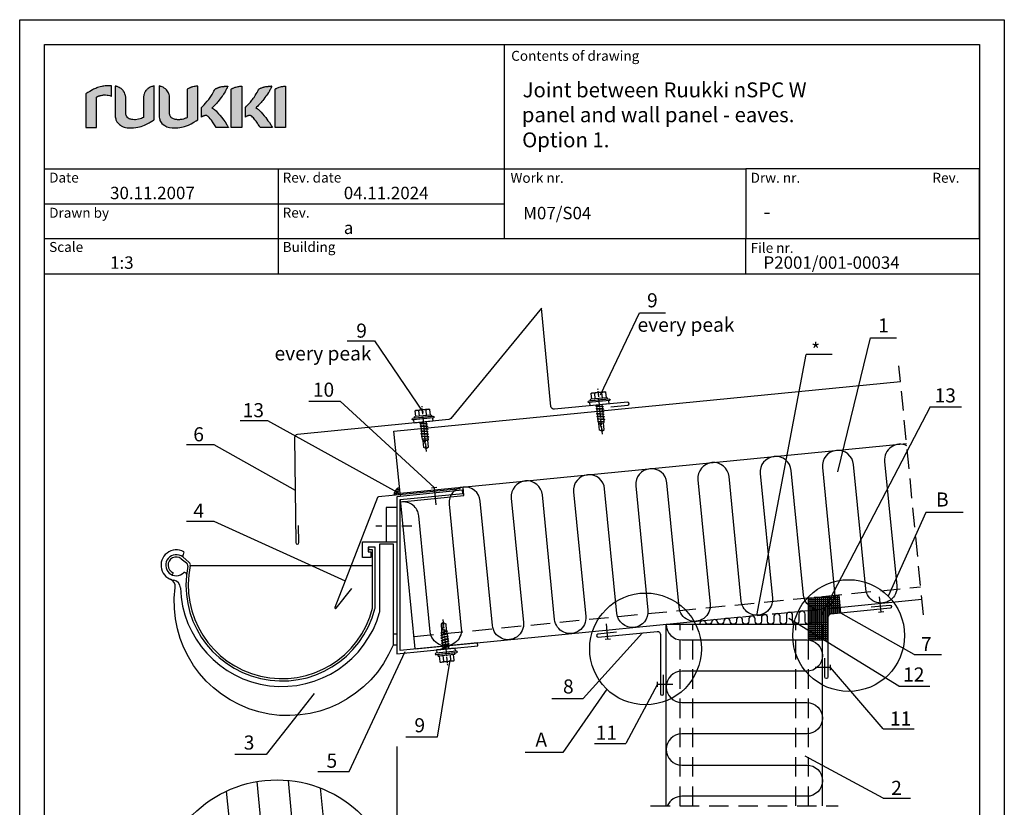
# Model space of a CAD drawing. Extents: x 190553 to 200423, y 174315 to 175524.
# Drawn here: x 192443 to 193073, y 175020 to 175524 of the extents above; entities that cross this region are included whole.
import ezdxf
from ezdxf.enums import TextEntityAlignment as Align

# ---------------------------------------------------------------- set-up
doc = ezdxf.new("R2010")
doc.units = 0
doc.header["$MEASUREMENT"] = 0
doc.header["$PDMODE"] = 3
for name, pattern in [('CENTER', [2, 1.25, -0.25, 0.25, -0.25]), ('HIDDEN', [0.375, 0.25, -0.125]), ('HIDDEN2', [4.7625, 3.175, -1.5875]), ('HIDDENX2', [19.05, 12.7, -6.35])]:
    doc.linetypes.add(name, pattern=pattern)
doc.layers.get('0').update_dxf_attribs({"linetype": 'CONTINUOUS'})
doc.layers.get('DEFPOINTS').update_dxf_attribs({"linetype": 'CONTINUOUS'})
for name, color, linetype in [('GR_013', 13, 'CONTINUOUS'), ('GR_018', 1, 'CONTINUOUS'), ('GR_025', 2, 'CONTINUOUS'), ('GR_035', 3, 'CONTINUOUS'), ('GR_05', 4, 'CONTINUOUS'), ('KRESKOWANIA', 1, 'CONTINUOUS'), ('RUUKKI', 7, 'CONTINUOUS'), ('Table', 2, 'CONTINUOUS'), ('Text', 2, 'CONTINUOUS')]:
    doc.layers.add(name, color=color, linetype=linetype)
doc.styles.add('arial', font='arial.ttf')
doc.styles.add('ROMANS', font='ROMANS.shx', dxfattribs={"width": 0.8, "oblique": 15})
doc.dimstyles.new('RYS_BUD', dxfattribs={"dimscale": 1.5, "dimtxt": 3, "dimasz": 3, "dimexe": 2.5, "dimexo": 2, "dimgap": 1.5, "dimtad": 1, "dimdsep": 46, "dimtxsty": 'ROMANS', "dimtsz": 2, "dimcen": -3, "dimdle": 1.25, "dimclrd": 1, "dimclre": 1, "dimclrt": 2, "dimadec": 0, "dimazin": 0, "dimtfac": 0.75, "dimtix": 1, "dimtmove": 2, "dimatfit": 3, "dimfxl": 1, "dimtvp": 1.5, "dimtolj": 1, "dimarcsym": 0})

# ---------------------------------------------------------------- blocks, each defined once
blk = doc.blocks.new('*D94')
at = {"layer": 'DEFPOINTS', "color": 0, "linetype": 'Continuous', "transparency": 16777216}
for p in [(192684.48, 175064.75), (192856.77, 175020.81), (192856.77, 174996.58)]:
    blk.add_point(p, dxfattribs=at)
at = {"layer": 'GR_025', "color": 1, "linetype": 'Continuous', "lineweight": -2, "transparency": 16777216}
for p, q in [((192684.48, 175058.75), (192684.48, 174989.08)), ((192856.77, 175014.81), (192856.77, 174989.08)), ((192693.48, 174996.58), (192847.77, 174996.58))]:
    blk.add_line(p, q, dxfattribs=at)
at = {"layer": 'GR_025', "color": 1, "linetype": 'Continuous', "transparency": 16777216}
for points in [[(192693.48, 174998.08), (192693.48, 174995.08), (192684.48, 174996.58)], [(192847.77, 174998.08), (192847.77, 174995.08), (192856.77, 174996.58)]]:
    blk.add_solid(points, dxfattribs=at)
at = {"layer": 'GR_025', "color": 2, "linetype": 'Continuous', "transparency": 16777216, "insert": (192770.62, 175005.68), "char_height": 9, "attachment_point": 5, "style": 'arial'}
blk.add_mtext('\\A1;max 300 mm*', dxfattribs=at)
blk = doc.blocks.new('Ł03A')
at = {"layer": 'GR_018', "linetype": 'Continuous', "ltscale": 3}
for p, q in [((-2.31, 4), (-2.31, 7.64)), ((2.31, 4), (2.31, 7.64)), ((-7, 2.4), (-7, 2.6)), ((-6.6, 3), (6.6, 3)), ((-6.6, 2), (6.6, 2)), ((-5.5, 3.4), (-5.5, 3.6)), ((-5.1, 4), (5.1, 4)), ((-5.1, 3), (5.1, 3)), ((-1.8, -1.23), (-1.8, 0)), ((1.8, -0.61), (1.8, 0)), ((5.5, 3.4), (5.5, 3.6)), ((7, 2.4), (7, 2.6)), ((-2.4, -1.51), (2.4, -0.66)), ((-2.4, -1.51), (-1.8, -1.23)), ((-2.4, -1.51), (-1.8, -1.56)), ((-2.4, -3.15), (2.4, -2.31)), ((-2.4, -3.15), (-1.8, -2.87)), ((-2.4, -3.15), (-1.8, -3.2)), ((-2.4, -4.79), (2.4, -3.95)), ((-2.4, -4.79), (-1.8, -4.51)), ((-2.4, -4.79), (-1.8, -4.85)), ((-2.4, -6.44), (2.4, -5.59)), ((-2.4, -6.44), (-1.8, -6.16)), ((-1.8, -1.23), (1.8, -0.61)), ((-1.8, -1.56), (1.8, -0.94)), ((-1.8, -2.87), (-1.8, -1.56)), ((-1.8, -2.87), (1.8, -2.25)), ((-1.8, -3.2), (1.8, -2.59)), ((-1.8, -4.51), (-1.8, -3.2)), ((-1.8, -4.51), (1.8, -3.9)), ((-1.8, -4.85), (1.8, -4.23)), ((-1.8, -6.16), (-1.8, -4.85)), ((-1.8, -6.16), (1.8, -5.54)), ((-1.8, -6.49), (1.8, -5.87)), ((2.4, -0.66), (1.8, -0.61)), ((2.4, -0.66), (1.8, -0.94)), ((1.8, -2.25), (1.8, -0.94)), ((2.4, -2.31), (1.8, -2.25)), ((2.4, -2.31), (1.8, -2.59)), ((1.8, -3.9), (1.8, -2.59)), ((2.4, -3.95), (1.8, -3.9)), ((2.4, -3.95), (1.8, -4.23)), ((1.8, -5.54), (1.8, -4.23)), ((2.4, -5.59), (1.8, -5.54)), ((2.4, -5.59), (1.8, -5.87)), ((1.8, -7.18), (1.8, -5.87)), ((-2.4, -6.44), (-1.8, -6.49)), ((-2.4, -8.08), (2.4, -7.23)), ((-2.4, -8.08), (-1.8, -7.8)), ((-2.4, -8.08), (-1.8, -8.13)), ((-2.4, -9.72), (2.4, -8.87)), ((-2.4, -9.72), (-1.8, -9.44)), ((-2.4, -9.72), (-1.8, -9.77)), ((-2.16, -11.32), (2.26, -10.54)), ((-2.16, -11.32), (-1.71, -11.11)), ((-2.16, -11.32), (-1.67, -11.36)), ((-1.8, -7.8), (-1.8, -6.49)), ((-1.8, -7.8), (1.8, -7.18)), ((-1.8, -8.13), (1.8, -7.51)), ((-1.8, -9.44), (-1.8, -8.13)), ((-1.8, -9.44), (1.8, -8.82)), ((-1.8, -9.77), (1.8, -9.15)), ((-1.8, -10.05), (-1.8, -9.77)), ((-1.71, -11.1), (1.78, -10.5)), ((-1.67, -11.36), (1.76, -10.77)), ((-1.5, -12), (1.5, -12)), ((2.26, -10.54), (1.76, -10.77)), ((2.26, -10.54), (1.78, -10.5)), ((2.4, -7.23), (1.8, -7.18)), ((2.4, -7.23), (1.8, -7.51)), ((1.8, -8.82), (1.8, -7.51)), ((2.4, -8.87), (1.8, -8.82)), ((2.4, -8.87), (1.8, -9.15)), ((1.8, -10.05), (1.8, -9.15)), ((0, -17), (-1.5, -16.13)), ((0, -17), (1.5, -16.13))]:
    blk.add_line(p, q, dxfattribs=at)
at = {"layer": 'GR_018', "linetype": 'CENTER', "ltscale": 3}
blk.add_line((0, -18.99), (0, 11), dxfattribs=at)
at = {"layer": 'GR_018', "ltscale": 3}
for p, q in [((-1.5, -16.13), (-1.5, -12)), ((1.5, -16.13), (1.5, -12))]:
    blk.add_line(p, q, dxfattribs=at)
at = {"layer": 'GR_018', "linetype": 'Continuous', "ltscale": 3}
blk.add_lwpolyline([(4.62, 4), (4.62, 7.6, 0.414214), (4.22, 8), (-4.22, 8, 0.414214), (-4.62, 7.6), (-4.62, 4)], format="xyb", dxfattribs=at)
blk.add_lwpolyline([(-6, 2), (-6, 0), (6, 0), (6, 2)], dxfattribs=at)
for centre, radius, start, end in [((-3.46, 5.99), 2.01, 55.05614, 124.94386), ((0, 0.48), 7.52, 72.11378, 107.87847), ((3.46, 5.99), 2.01, 55.05614, 124.94386), ((-6.6, 2.6), 0.4, 90, 180), ((-6.6, 2.4), 0.4, 180, 270), ((-5.1, 3.6), 0.4, 90, 180), ((-5.1, 3.4), 0.4, 180, 270), ((5.1, 3.6), 0.4, 0, 90), ((5.1, 3.4), 0.4, 270, 0), ((6.6, 2.6), 0.4, 0, 90), ((6.6, 2.4), 0.4, 270, 0), ((4.7, -10.05), 6.5, 180, 197.4688), ((12.47, -17), 12.47, 156.36548, 180), ((-4.7, -10.05), 6.5, 342.5312, 0)]:
    blk.add_arc(centre, radius, start, end, dxfattribs=at)
blk = doc.blocks.new('ruukki_dwg')
at = {"layer": 'RUUKKI'}
for points in [[(-27.9, 99.7), (-27.9, 57.3), (-14.6, 57.3), (-14.6, 95.4), (-14, 95.7), (-13.7, 95.9), (-13.4, 96), (-13.1, 96.2), (-12.8, 96.3), (-12.5, 96.4), (-12.1, 96.6), (-11.5, 96.8), (-11.1, 96.9), (-10.8, 97), (-10.4, 97.1), (-10.1, 97.2), (-9.8, 97.3), (-9.1, 97.5), (-8.4, 97.6), (-7.4, 97.8), (-6.7, 97.9), (-5.8, 98.1), (-4.9, 98.1), (-3.3, 98.1), (-1.1, 98), (0.3, 97.8), (2.3, 97.3), (3.8, 96.6), (4.2, 96.4), (4.3, 96.4), (4.4, 96.4), (4.4, 96.4), (4.4, 109.6), (4.2, 109.7), (3.9, 109.7), (3.7, 109.7), (2.4, 109.7), (1.3, 109.7), (0.1, 109.7), (-1, 109.6), (-2.1, 109.5), (-3.6, 109.4), (-5.1, 109.2), (-6.5, 109), (-7.8, 108.8), (-9.9, 108.3), (-11.5, 107.8), (-13, 107.3), (-14.2, 106.9), (-15.4, 106.4), (-16.9, 105.7), (-18.1, 105.2), (-19.4, 104.5), (-23, 102.6), (-25.5, 101.1), (-26.5, 100.5), (-27.3, 100), (-27.6, 99.9), (-27.9, 99.7)], [(9.1, 109.3), (9.1, 72.2), (9.1, 70.8), (9.3, 69.4), (9.6, 68.1), (10, 66.9), (10.3, 66.1), (10.7, 65.4), (11.1, 64.6), (11.8, 63.6), (12.3, 63), (13.4, 61.8), (14.3, 61), (15.6, 60.1), (16.6, 59.4), (18.1, 58.7), (18.9, 58.3), (20.4, 57.8), (22.1, 57.3), (24.2, 56.9), (26.3, 56.7), (29.3, 56.7), (32, 56.9), (35, 57.2), (37.3, 57.6), (41.4, 58.6), (45.8, 60.2), (49.1, 61.9), (51.7, 63.3), (53, 64), (54.8, 65.1), (56, 65.8), (56.9, 66.4), (57.6, 66.9), (57.8, 67), (57.8, 88.2), (57.8, 109.5), (57.1, 109.3), (56.5, 109.1), (55.8, 108.9), (55.5, 108.8), (54.8, 108.6), (53.9, 108.2), (52.7, 107.7), (51.6, 107), (50.5, 106.3), (49.9, 105.9), (49.2, 105.2), (48.7, 104.8), (48.1, 104.1), (47.6, 103.6), (47.2, 103.1), (46.9, 102.5), (46.5, 102), (46.3, 101.7), (45.9, 100.8), (45.3, 99.2), (45, 98.2), (44.8, 97.1), (44.6, 96), (44.6, 95.3), (44.6, 94.5), (44.6, 69.8), (43.4, 69.2), (42.1, 68.7), (40.4, 68.1), (38.4, 67.6), (34.6, 67.1), (33.3, 67.1), (31.3, 67.2), (29.8, 67.4), (28.7, 67.6), (27.7, 67.9), (26.7, 68.3), (25.4, 69), (24.6, 69.8), (23.7, 70.9), (23.2, 71.7), (22.8, 72.7), (22.5, 73.7), (22.4, 74.3), (22.3, 74.9), (22.3, 75.6), (22.3, 76.2), (22.3, 76.6), (22.3, 94.3), (22.2, 95.5), (22, 97.3), (21.7, 98.4), (21.3, 99.7), (20.6, 101.2), (19.6, 102.9), (19, 103.7), (18.6, 104.1), (17.9, 104.9), (16.9, 105.7), (16.4, 106.1), (15.3, 106.8), (14.1, 107.5), (13.2, 107.9), (12.3, 108.3), (11.4, 108.7), (10.7, 108.9), (10.1, 109.1), (9.7, 109.1), (9.4, 109.2), (9.1, 109.3)], [(64, 109.5), (64, 72.2), (64, 71.3), (64.1, 70.3), (64.4, 68.5), (64.8, 67.3), (65.2, 66.1), (65.8, 65), (66.7, 63.6), (67.7, 62.4), (69.2, 61), (71.2, 59.6), (73.8, 58.3), (77, 57.3), (80.3, 56.8), (83.6, 56.7), (87.5, 56.9), (89.9, 57.2), (92.2, 57.6), (94.3, 58.1), (95.9, 58.5), (97.4, 59), (101, 60.4), (104.3, 62), (107.6, 63.8), (110.6, 65.7), (112.6, 67), (112.6, 109.2), (112.2, 109.2), (111.7, 109.1), (111.2, 109.1), (110.8, 109.1), (110.1, 109), (109.1, 108.8), (108.6, 108.7), (108.1, 108.6), (106.5, 108.2), (105.8, 108.1), (105.1, 107.9), (104.5, 107.7), (104.2, 107.6), (104, 107.5), (103.4, 107.3), (103.1, 107.2), (102.6, 107), (102.2, 106.8), (101.7, 106.6), (100.8, 106.1), (100.3, 105.8), (100, 105.6), (99.7, 105.5), (99.5, 105.3), (99.5, 69.8), (98.9, 69.5), (98, 69.1), (97.3, 68.8), (96.3, 68.4), (95.6, 68.2), (94.6, 67.9), (92.9, 67.5), (91.9, 67.3), (90.7, 67.2), (89.8, 67.1), (88.5, 67.1), (87.2, 67.1), (86.2, 67.2), (85.3, 67.3), (84.4, 67.4), (83.3, 67.7), (82.3, 68), (81.2, 68.5), (80.5, 68.9), (79.8, 69.4), (79.5, 69.7), (78.8, 70.4), (78.4, 71), (78, 71.9), (77.7, 72.6), (77.5, 73.2), (77.3, 74.3), (77.2, 75.2), (77.2, 76.2), (77.2, 76.5), (77.2, 94.5), (77.1, 95.3), (77, 96.8), (76.6, 98.5), (76.3, 99.5), (75.8, 100.8), (75.2, 102), (74.3, 103.3), (73.2, 104.6), (72, 105.7), (70.5, 106.8), (69, 107.7), (67.8, 108.2), (66.6, 108.7), (66, 108.9), (65.3, 109.1), (64.3, 109.4), (64, 109.5)], [(117.3, 82.4), (118, 83.1), (119.1, 84.2), (119.7, 84.9), (120.6, 85.9), (122.5, 88), (124.5, 90.3), (126.3, 92.5), (128, 94.7), (130.5, 98.7), (132, 101.2), (132.9, 103), (133.5, 104.2), (134, 105.3), (134.3, 105.5), (134.8, 105.8), (135.3, 106), (135.9, 106.4), (136.4, 106.6), (137, 106.8), (137.6, 107.1), (138.3, 107.4), (138.7, 107.5), (139, 107.6), (139.5, 107.7), (139.9, 107.9), (140.3, 108), (140.8, 108.1), (141.2, 108.2), (141.7, 108.3), (142.7, 108.5), (143.4, 108.7), (144.2, 108.8), (144.9, 108.8), (145.6, 108.9), (146.3, 109), (148.5, 109.1), (149.8, 109.2), (150.1, 109.2), (150.3, 109.2), (150.3, 109), (150.2, 108.8), (150, 108.3), (149.6, 107.4), (149.3, 106.7), (149, 106), (148.8, 105.7), (147.6, 103.4), (146.8, 101.9), (145.8, 100.3), (145, 99), (143.9, 97.4), (143.1, 96.4), (141.9, 94.7), (139.2, 91.3), (138.1, 89.9), (137.4, 89.1), (136.4, 87.9), (134.3, 85.6), (133.2, 84.5), (132.2, 83.5), (130.8, 82.1), (130.2, 81.6), (130.6, 81.5), (131.4, 81.2), (131.7, 81), (132.4, 80.6), (133.4, 79.9), (134.2, 79.3), (134.4, 79.1), (135.6, 78), (136.6, 76.9), (138.7, 74.6), (140.3, 72.8), (142.9, 69.7), (144.8, 67.1), (146.8, 64.2), (149.1, 60.8), (149.4, 60.4), (150, 59.3), (150.4, 58.6), (150.9, 57.8), (151, 57.5), (151.1, 57.3), (135.7, 57.3), (134.4, 59.4), (132.9, 61.8), (132, 63.2), (129.7, 66.4), (128.3, 68.2), (126.8, 69.9), (125.7, 71), (124.9, 71.6), (124.4, 71.9), (124.1, 72), (123.9, 72.1), (123.8, 72.2), (123.5, 72.2), (123.2, 72.3), (123, 72.3), (122.8, 72.3), (122.6, 72.3), (122.1, 72.3), (121.9, 72.3), (121.6, 72.2), (121.1, 72.1), (120.8, 72), (120.5, 72), (120.4, 71.9), (120.1, 71.8), (119.8, 71.7), (119.6, 71.6), (119.3, 71.5), (119, 71.3), (118.8, 71.2), (118.5, 71), (118.3, 70.9), (117.8, 70.6), (117.8, 70.6), (117.7, 70.5), (117.5, 70.5), (117.3, 70.3), (117.3, 82.4)], [(154.5, 105.3), (155, 105.6), (155.6, 106), (156.2, 106.3), (156.8, 106.6), (157.2, 106.8), (158.7, 107.4), (159.6, 107.7), (160.5, 108), (161.9, 108.3), (163.1, 108.6), (164.2, 108.8), (165.4, 109), (166.6, 109.1), (167.1, 109.1), (167.7, 109.2), (167.7, 57.3), (154.5, 57.3), (154.5, 105.3)], [(172.4, 82.4), (173.8, 83.9), (175.4, 85.6), (176.3, 86.7), (177.5, 88), (178.6, 89.1), (179.6, 90.3), (180.5, 91.4), (181.3, 92.5), (182.1, 93.5), (182.7, 94.3), (183.2, 95), (184.8, 97.4), (186, 99.3), (187, 101.2), (188.3, 103.6), (188.8, 104.8), (189.1, 105.3), (189.2, 105.4), (189.5, 105.6), (189.7, 105.7), (190, 105.9), (190.5, 106.2), (191.2, 106.5), (191.7, 106.7), (192.3, 107), (193, 107.2), (193.7, 107.5), (194.5, 107.7), (194.9, 107.9), (195.4, 108), (195.8, 108.1), (196.3, 108.2), (196.8, 108.3), (197.8, 108.5), (198.5, 108.7), (199.6, 108.8), (200.3, 108.9), (201, 108.9), (201.4, 109), (202.4, 109), (203.6, 109.1), (204, 109.1), (204.8, 109.2), (205.2, 109.2), (205.4, 109.2), (205.3, 109), (205.3, 109), (205.2, 108.8), (205.1, 108.5), (205, 108.3), (204.9, 108), (204.8, 107.7), (204.7, 107.4), (204.5, 107.1), (204.4, 106.7), (204.2, 106.4), (203.7, 105.3), (203.5, 104.9), (203.3, 104.5), (203.1, 104.1), (203, 103.9), (202.8, 103.6), (202.4, 102.8), (202, 102.2), (201.3, 101), (200, 99), (199.2, 97.8), (198.2, 96.4), (196.9, 94.7), (195.5, 92.8), (194.3, 91.3), (193.1, 89.9), (192.1, 88.7), (190.8, 87.2), (188.8, 85.1), (187.8, 84), (186.3, 82.6), (185.8, 82.1), (185.3, 81.6), (186, 81.4), (186.6, 81.1), (187, 81), (187.5, 80.6), (188, 80.2), (188.6, 79.8), (189.2, 79.3), (190.1, 78.4), (192.1, 76.5), (193.8, 74.6), (196.1, 71.9), (197.9, 69.7), (200.7, 65.8), (202.4, 63.5), (204.2, 60.8), (205.3, 58.9), (206.2, 57.3), (190.8, 57.3), (189.9, 58.8), (188.5, 61), (187.4, 62.7), (185.8, 65.1), (184.4, 66.9), (183.4, 68.2), (182.4, 69.3), (181.3, 70.4), (180.4, 71.3), (179.8, 71.8), (179.2, 72), (178.6, 72.2), (178, 72.3), (177.6, 72.3), (176.9, 72.3), (176.4, 72.2), (175.7, 72), (175.1, 71.8), (174.7, 71.6), (174.1, 71.3), (173.5, 71), (173.1, 70.8), (172.7, 70.5), (172.4, 70.4), (172.4, 70.3), (172.4, 82.4)], [(209.6, 105.3), (210.1, 105.6), (210.7, 106), (211.3, 106.3), (211.9, 106.6), (212.8, 107), (213.8, 107.4), (214.7, 107.7), (216.3, 108.2), (217.6, 108.5), (219.3, 108.8), (220.5, 109), (221.5, 109.1), (222.4, 109.1), (222.8, 109.2), (222.8, 57.3), (209.6, 57.3), (209.6, 105.3)]]:
    blk.add_lwpolyline(points, dxfattribs=at)
blk = doc.blocks.new('tabelka')
at = {"layer": 'Text'}
h = blk.add_hatch(color=256, dxfattribs=at)
h.paths.add_polyline_path([(66.48, 1350.65), (66.48, 1316.67), (77.08, 1316.67), (77.08, 1347.24), (77.55, 1347.49), (77.8, 1347.6), (78.05, 1347.71), (78.3, 1347.83), (78.56, 1347.94), (78.82, 1348.04), (79.09, 1348.14), (79.61, 1348.34), (79.89, 1348.43), (80.17, 1348.52), (80.44, 1348.59), (80.71, 1348.67), (80.98, 1348.75), (81.54, 1348.89), (82.09, 1349.02), (82.9, 1349.17), (83.42, 1349.25), (84.18, 1349.35), (84.89, 1349.4), (86.14, 1349.41), (87.9, 1349.32), (89.03, 1349.18), (90.66, 1348.76), (91.89, 1348.21), (92.21, 1348.02), (92.29, 1347.99), (92.34, 1347.99), (92.36, 1348.02), (92.36, 1358.62), (92.16, 1358.64), (91.96, 1358.66), (91.76, 1358.67), (90.76, 1358.67), (89.82, 1358.67), (88.91, 1358.65), (88.02, 1358.6), (87.16, 1358.55), (85.93, 1358.44), (84.75, 1358.3), (83.62, 1358.13), (82.55, 1357.92), (80.87, 1357.53), (79.59, 1357.16), (78.37, 1356.75), (77.44, 1356.41), (76.48, 1356.03), (75.24, 1355.5), (74.33, 1355.08), (73.23, 1354.51), (70.37, 1352.97), (68.35, 1351.8), (67.53, 1351.32), (66.9, 1350.93), (66.69, 1350.79)])
h.paths.add_polyline_path([(96.08, 1358.35), (96.08, 1328.65), (96.13, 1327.49), (96.26, 1326.39), (96.51, 1325.35), (96.82, 1324.36), (97.08, 1323.73), (97.37, 1323.14), (97.69, 1322.56), (98.25, 1321.75), (98.64, 1321.24), (99.52, 1320.3), (100.24, 1319.65), (101.29, 1318.89), (102.13, 1318.37), (103.31, 1317.78), (103.92, 1317.51), (105.19, 1317.06), (106.49, 1316.7), (108.16, 1316.39), (109.86, 1316.23), (112.29, 1316.23), (114.48, 1316.34), (116.88, 1316.6), (118.71, 1316.9), (121.99, 1317.75), (125.47, 1319.05), (128.15, 1320.34), (130.23, 1321.46), (131.29, 1322.06), (132.71, 1322.9), (133.7, 1323.53), (134.39, 1323.97), (134.94, 1324.35), (135.11, 1324.47), (135.11, 1341.47), (135.11, 1358.48), (134.58, 1358.35), (134.06, 1358.22), (133.53, 1358.05), (133.27, 1357.97), (132.76, 1357.79), (132.01, 1357.5), (131.05, 1357.04), (130.12, 1356.51), (129.25, 1355.93), (128.83, 1355.61), (128.24, 1355.11), (127.86, 1354.75), (127.32, 1354.18), (126.98, 1353.78), (126.66, 1353.37), (126.37, 1352.94), (126.08, 1352.49), (125.95, 1352.26), (125.58, 1351.55), (125.09, 1350.28), (124.86, 1349.46), (124.68, 1348.62), (124.57, 1347.73), (124.53, 1347.12), (124.51, 1346.5), (124.51, 1326.69), (123.57, 1326.21), (122.53, 1325.78), (121.19, 1325.33), (119.55, 1324.91), (116.51, 1324.52), (115.46, 1324.52), (113.89, 1324.6), (112.69, 1324.76), (111.79, 1324.94), (110.98, 1325.18), (110.21, 1325.48), (109.2, 1326.06), (108.49, 1326.67), (107.77, 1327.55), (107.39, 1328.24), (107.08, 1329.01), (106.86, 1329.86), (106.77, 1330.32), (106.71, 1330.8), (106.67, 1331.31), (106.65, 1331.85), (106.64, 1332.12), (106.64, 1346.34), (106.61, 1347.28), (106.42, 1348.75), (106.23, 1349.59), (105.89, 1350.64), (105.35, 1351.87), (104.51, 1353.23), (104.02, 1353.84), (103.68, 1354.23), (103.14, 1354.79), (102.35, 1355.47), (101.93, 1355.79), (101.06, 1356.39), (100.14, 1356.91), (99.42, 1357.26), (98.67, 1357.58), (97.92, 1357.85), (97.4, 1358.01), (96.87, 1358.16), (96.61, 1358.23), (96.35, 1358.29)])
h.paths.add_polyline_path([(140.08, 1358.48), (140.08, 1328.65), (140.1, 1327.86), (140.17, 1327.11), (140.42, 1325.69), (140.71, 1324.68), (141.08, 1323.73), (141.53, 1322.85), (142.24, 1321.75), (143.07, 1320.76), (144.24, 1319.65), (145.85, 1318.54), (147.92, 1317.51), (150.49, 1316.7), (153.18, 1316.28), (155.83, 1316.21), (158.9, 1316.37), (160.89, 1316.6), (162.71, 1316.9), (164.41, 1317.29), (165.68, 1317.65), (166.9, 1318.05), (169.76, 1319.16), (172.43, 1320.48), (175.05, 1321.91), (177.45, 1323.37), (179.08, 1324.47), (179.08, 1358.24), (178.7, 1358.24), (178.34, 1358.22), (177.89, 1358.19), (177.64, 1358.16), (177.02, 1358.08), (176.28, 1357.97), (175.85, 1357.88), (175.42, 1357.8), (174.13, 1357.51), (173.59, 1357.37), (173.07, 1357.23), (172.58, 1357.07), (172.35, 1357), (172.12, 1356.92), (171.68, 1356.76), (171.46, 1356.68), (171.06, 1356.53), (170.68, 1356.36), (170.32, 1356.19), (169.56, 1355.8), (169.17, 1355.57), (168.93, 1355.42), (168.72, 1355.29), (168.52, 1355.15), (168.52, 1326.69), (168.05, 1326.44), (167.31, 1326.1), (166.8, 1325.89), (166, 1325.59), (165.46, 1325.41), (164.64, 1325.18), (163.29, 1324.86), (162.48, 1324.72), (161.46, 1324.59), (160.74, 1324.52), (159.73, 1324.52), (158.66, 1324.55), (157.9, 1324.6), (157.16, 1324.68), (156.46, 1324.79), (155.59, 1324.99), (154.78, 1325.24), (153.87, 1325.65), (153.36, 1325.94), (152.76, 1326.4), (152.49, 1326.65), (151.99, 1327.22), (151.66, 1327.7), (151.3, 1328.39), (151.08, 1328.98), (150.96, 1329.39), (150.78, 1330.29), (150.69, 1331.02), (150.65, 1331.82), (150.65, 1332.09), (150.65, 1346.5), (150.62, 1347.12), (150.53, 1348.32), (150.23, 1349.74), (149.99, 1350.54), (149.59, 1351.55), (149.09, 1352.49), (148.35, 1353.57), (147.51, 1354.56), (146.55, 1355.44), (145.28, 1356.37), (144.14, 1357.04), (143.17, 1357.5), (142.17, 1357.88), (141.66, 1358.05), (141.14, 1358.22), (140.35, 1358.42)])
h.paths.add_polyline_path([(182.83, 1336.8), (183.37, 1337.32), (184.23, 1338.25), (184.72, 1338.78), (185.48, 1339.62), (186.96, 1341.25), (188.59, 1343.14), (190, 1344.89), (191.37, 1346.68), (193.42, 1349.83), (194.57, 1351.88), (195.34, 1353.34), (195.8, 1354.27), (196.23, 1355.15), (196.47, 1355.31), (196.81, 1355.53), (197.21, 1355.75), (197.71, 1356.01), (198.11, 1356.19), (198.57, 1356.39), (199.08, 1356.59), (199.64, 1356.8), (199.94, 1356.9), (200.23, 1357), (200.57, 1357.1), (200.9, 1357.2), (201.26, 1357.3), (201.62, 1357.4), (202, 1357.49), (202.38, 1357.58), (203.2, 1357.74), (203.76, 1357.83), (204.33, 1357.92), (204.92, 1357.99), (205.5, 1358.04), (206.07, 1358.09), (207.83, 1358.2), (208.85, 1358.24), (209.1, 1358.24), (209.28, 1358.24), (209.22, 1358.08), (209.17, 1357.92), (209.02, 1357.54), (208.71, 1356.82), (208.46, 1356.29), (208.2, 1355.72), (208.06, 1355.43), (207.12, 1353.61), (206.45, 1352.45), (205.69, 1351.16), (204.98, 1350.06), (204.15, 1348.86), (203.52, 1347.98), (202.53, 1346.66), (200.38, 1343.91), (199.49, 1342.81), (198.92, 1342.15), (198.11, 1341.22), (196.42, 1339.39), (195.57, 1338.5), (194.78, 1337.71), (193.6, 1336.58), (193.17, 1336.16), (193.45, 1336.09), (194.11, 1335.84), (194.39, 1335.7), (194.95, 1335.37), (195.69, 1334.83), (196.34, 1334.29), (196.51, 1334.13), (197.45, 1333.25), (198.28, 1332.41), (200, 1330.58), (201.27, 1329.12), (203.3, 1326.59), (204.85, 1324.5), (206.45, 1322.23), (208.31, 1319.47), (208.52, 1319.14), (209.04, 1318.27), (209.34, 1317.75), (209.71, 1317.07), (209.81, 1316.87), (209.92, 1316.67), (197.56, 1316.67), (196.51, 1318.4), (195.32, 1320.3), (194.6, 1321.39), (192.75, 1324.01), (191.66, 1325.4), (190.44, 1326.74), (189.55, 1327.62), (188.93, 1328.15), (188.49, 1328.42), (188.29, 1328.49), (188.1, 1328.56), (188, 1328.6), (187.79, 1328.64), (187.57, 1328.67), (187.36, 1328.69), (187.25, 1328.69), (187.03, 1328.69), (186.7, 1328.68), (186.48, 1328.67), (186.27, 1328.64), (185.84, 1328.56), (185.63, 1328.5), (185.4, 1328.43), (185.28, 1328.39), (185.04, 1328.3), (184.8, 1328.2), (184.68, 1328.14), (184.44, 1328.03), (184.21, 1327.92), (183.99, 1327.8), (183.78, 1327.68), (183.59, 1327.57), (183.25, 1327.37), (183.1, 1327.28), (183, 1327.23), (182.83, 1327.11)])
h.paths.add_polyline_path([(212.63, 1355.15), (213.03, 1355.42), (213.53, 1355.72), (213.96, 1355.95), (214.45, 1356.19), (214.79, 1356.36), (216.01, 1356.84), (216.7, 1357.07), (217.44, 1357.3), (218.52, 1357.58), (219.52, 1357.8), (220.36, 1357.95), (221.37, 1358.1), (222.36, 1358.19), (222.73, 1358.21), (223.2, 1358.24), (223.2, 1316.67), (212.63, 1316.67)])
h.paths.add_polyline_path([(226.96, 1336.8), (228.11, 1337.99), (229.35, 1339.34), (230.13, 1340.21), (231.08, 1341.25), (231.91, 1342.2), (232.71, 1343.14), (233.45, 1344.04), (234.12, 1344.89), (234.72, 1345.67), (235.24, 1346.36), (235.66, 1346.93), (236.9, 1348.78), (237.85, 1350.35), (238.7, 1351.88), (239.7, 1353.8), (240.14, 1354.71), (240.35, 1355.15), (240.44, 1355.22), (240.71, 1355.4), (240.82, 1355.47), (241.05, 1355.6), (241.48, 1355.83), (242.04, 1356.1), (242.47, 1356.29), (242.94, 1356.49), (243.47, 1356.7), (244.05, 1356.9), (244.69, 1357.1), (245.02, 1357.2), (245.37, 1357.3), (245.73, 1357.4), (246.12, 1357.49), (246.5, 1357.58), (247.31, 1357.74), (247.88, 1357.83), (248.75, 1357.95), (249.33, 1358.02), (249.9, 1358.06), (250.18, 1358.09), (250.99, 1358.15), (251.95, 1358.2), (252.33, 1358.22), (252.97, 1358.24), (253.22, 1358.24), (253.4, 1358.24), (253.35, 1358.08), (253.29, 1357.92), (253.21, 1357.73), (253.13, 1357.54), (253.03, 1357.31), (252.93, 1357.08), (252.82, 1356.82), (252.71, 1356.57), (252.58, 1356.29), (252.45, 1356.01), (252.02, 1355.13), (251.88, 1354.84), (251.73, 1354.53), (251.59, 1354.23), (251.47, 1354.03), (251.35, 1353.82), (250.99, 1353.16), (250.72, 1352.69), (250.12, 1351.68), (249.09, 1350.06), (248.47, 1349.16), (247.63, 1347.98), (246.64, 1346.66), (245.45, 1345.1), (244.5, 1343.91), (243.59, 1342.81), (242.76, 1341.83), (241.72, 1340.65), (240.1, 1338.95), (239.28, 1338.11), (238.15, 1336.99), (237.72, 1336.58), (237.29, 1336.16), (237.83, 1336.01), (238.36, 1335.77), (238.64, 1335.63), (239.06, 1335.37), (239.49, 1335.07), (239.96, 1334.7), (240.45, 1334.29), (241.17, 1333.63), (242.76, 1332.04), (244.11, 1330.58), (245.98, 1328.39), (247.4, 1326.59), (249.68, 1323.51), (250.99, 1321.62), (252.43, 1319.47), (253.32, 1318), (254.04, 1316.67), (241.68, 1316.67), (240.98, 1317.85), (239.86, 1319.63), (238.95, 1321.02), (237.67, 1322.9), (236.59, 1324.37), (235.78, 1325.4), (234.99, 1326.3), (234.11, 1327.2), (233.39, 1327.86), (232.87, 1328.28), (232.42, 1328.49), (231.9, 1328.64), (231.47, 1328.69), (231.15, 1328.69), (230.6, 1328.67), (230.17, 1328.6), (229.64, 1328.47), (229.16, 1328.3), (228.8, 1328.14), (228.33, 1327.92), (227.89, 1327.68), (227.51, 1327.46), (227.22, 1327.28), (226.99, 1327.14), (226.96, 1327.11)])
h.paths.add_polyline_path([(256.81, 1355.15), (257.21, 1355.42), (257.7, 1355.72), (258.14, 1355.95), (258.63, 1356.19), (259.35, 1356.53), (260.18, 1356.84), (260.87, 1357.07), (262.14, 1357.44), (263.2, 1357.69), (264.54, 1357.95), (265.55, 1358.1), (266.33, 1358.17), (267.08, 1358.22), (267.38, 1358.24), (267.38, 1316.67), (256.81, 1316.67)])
at = {"color": 2}
blk.add_lwpolyline([(730, 1169.61), (730, 1204.97)], dxfattribs=at)
at = {"layer": 'Table'}
for p, q in [((25, 1275), (730, 1275)), ((260, 1275), (260, 1169.61)), ((487.5, 1205), (487.5, 1275)), ((25, 1240), (487.5, 1240)), ((25, 1205), (730, 1205)), ((25, 1169.61), (965, 1169.61))]:
    blk.add_line(p, q, dxfattribs=at)
for points in [[(990, 0), (0, 0), (0, 1425), (990, 1425)], [(965, 25), (25, 25), (25, 1400), (965, 1400)], [(730, 1275), (730, 1205), (965, 1205), (965, 1275)]]:
    blk.add_lwpolyline(points, close=True, dxfattribs=at)
blk.add_lwpolyline([(487.5, 1275), (487.5, 1400)], dxfattribs=at)
at = {"layer": 'Text', "ltscale": 70, "xscale": 0.8014151700014978, "yscale": 0.8014151700014978, "zscale": 0.8014151700014978}
blk.add_blockref('ruukki_dwg', (88.81, 1270.76), dxfattribs=at)

msp = doc.modelspace()

# ---------------------------------------------------------------- hatches: boundary and pattern name
at = {"layer": 'GR_018', "linetype": 'Continuous'}
h = msp.add_hatch(dxfattribs=at)
h.set_pattern_fill('ANSI37', color=256, scale=10, angle=50, style=0)
h.set_pattern_definition([(95, (26525.0088, 6678.9879), (-1.2452433726, -0.1089446784), []), (185, (26525.0088, 6678.9879), (0.1089446784, -1.2452433726), [])])
h.paths.add_polyline_path([(192686.07998, 175224.50271, 0.318813063), (192682.54778, 175219.52515), (192686.52971, 175219.91554)])
at = {"layer": 'GR_018', "ltscale": 100}
h = msp.add_hatch(dxfattribs=at)
h.set_pattern_fill('ANSI37', color=256, scale=10, angle=45, style=0)
h.set_pattern_definition([(90, (25451.3386, -8840.6968), (-1.25, 2e-16), []), (180, (25451.3386, -8840.6968), (-2e-16, -1.25), [])])
h.paths.add_polyline_path([(192967.37782, 175155.85962), (192947.69598, 175153.93002), (192947.69598, 175126.9701), (192960.23646, 175126.9701), (192960.23646, 175141.53729, -0.385874566), (192962.04134, 175143.52774), (192968.52452, 175144.16327)])

# ---------------------------------------------------------------- linework, layer by layer
at = {"layer": 'GR_013', "linetype": 'HIDDEN2', "ltscale": 2}
msp.add_line((192896.05047, 175140.82838), (192926.05047, 175143.76956), dxfattribs=at)
at = {"layer": 'GR_018', "ltscale": 3}
for p, q in [((192814.64979, 175283.72251), (192839.66038, 175336.20826)), ((192839.66038, 175336.20826), (192856.32352, 175336.20826)), ((192652.71092, 175318.18751), (192670.16051, 175318.18751)), ((192670.16051, 175318.18751), (192701.18246, 175272.44283)), ((192966.4834, 175234.3829), (192987.53722, 175320.12692)), ((192987.53722, 175320.12692), (193004.20036, 175320.12692)), ((192914.76696, 175142.66333), (192946.34095, 175309.54188)), ((192963.00409, 175309.54188), (192946.34095, 175309.54188)), ((192628.0355, 175279.73851), (192648.0355, 175279.73851)), ((192708.30414, 175224.46547), (192648.0355, 175279.73851)), ((193025.75087, 175275.9857), (193045.65803, 175275.9857)), ((192584.11604, 175267.30005), (192601.56563, 175267.30005)), ((192601.56563, 175267.30005), (192684.59321, 175221.50322)), ((192549.87594, 175251.88212), (192567.32553, 175251.88212)), ((192567.32553, 175251.88212), (192619.31644, 175222.78937)), ((192687.19274, 175215.31532), (192727.36055, 175219.25334)), ((192549.91736, 175202.972), (192567.36695, 175202.972)), ((192567.36695, 175202.972), (192651.32425, 175164.83336)), ((192952.80117, 175136.9701), (192952.80117, 175146.39218)), ((193005.61431, 175097.51219), (192935.11075, 175140.60996)), ((193015.5007, 175117.72762), (192968.52452, 175144.16327)), ((193015.5007, 175117.72762), (193032.9503, 175117.72762)), ((192995.66073, 175070.12324), (192961.88356, 175109.35082)), ((193005.61431, 175097.51219), (193025.52147, 175097.51219)), ((192783.60688, 175089.58258), (192803.60688, 175089.58258)), ((192710.2106, 175064.77997), (192690.2106, 175064.77997)), ((192995.66073, 175070.12324), (193015.30715, 175070.12324)), ((192810.82897, 175060.8206), (192830.82897, 175060.8206)), ((192600.72448, 175053.70868), (192580.72448, 175053.70868)), ((192995.66073, 175025.7895), (192945.57864, 175052.75896)), ((192633.88188, 175042.88576), (192653.88188, 175042.88576)), ((192995.66073, 175025.7895), (193013.11032, 175025.7895))]:
    msp.add_line(p, q, dxfattribs=at)
at = {"layer": 'GR_018', "linetype": 'HIDDEN', "ltscale": 50}
for p, q in [((193021.31225, 175143.06101), (193005.70082, 175302.29757)), ((192695.42364, 175129.19744), (193019.55597, 175160.97512)), ((192968.52452, 175144.16327), (192967.37782, 175155.85962)), ((192865.69598, 175020.8113), (192865.69598, 175136.9701)), ((192873.69598, 175020.8113), (192873.69598, 175136.9701)), ((192939.69598, 175020.8113), (192939.69598, 175136.9701)), ((192947.69598, 175020.8113), (192947.69598, 175136.9701)), ((192846.69598, 175020.8113), (192966.69598, 175020.8113))]:
    msp.add_line(p, q, dxfattribs=at)
at = {"layer": 'GR_018', "ltscale": 100}
for p, q in [((193025.75087, 175275.9857), (192956.09623, 175142.77118)), ((192947.69598, 175126.9701), (192947.69598, 175153.93002)), ((192947.69598, 175126.9701), (192960.23646, 175126.9701)), ((192594.75252, 175036.35806), (192597.40315, 175009.32164)), ((192614.76971, 175037.16079), (192617.30772, 175011.27306)), ((192575.25945, 175030.20937), (192577.49858, 175007.37023)), ((192635.33753, 175032.34705), (192637.21229, 175013.22447))]:
    msp.add_line(p, q, dxfattribs=at)
at = {"layer": 'GR_018'}
msp.add_line((192727.36055, 175219.25334), (192726.82489, 175224.71708), dxfattribs=at)
at = {"layer": 'GR_018', "linetype": 'Continuous', "ltscale": 3}
for p, q in [((193022.86648, 175208.5172), (192998.83328, 175154.96607)), ((192841.62736, 175131.47189), (192803.60688, 175089.58258)), ((192718.23855, 175114.02476), (192710.2106, 175064.77997)), ((192851.1604, 175098.59559), (192830.82897, 175060.8206)), ((192631.59665, 175092.83055), (192600.72448, 175053.70868)), ((192818.81781, 175095.42613), (192790.50583, 175054.97779))]:
    msp.add_line(p, q, dxfattribs=at)
at = {"layer": 'GR_018', "linetype": 'HIDDENX2', "ltscale": 0.5}
msp.add_line((192693.95419, 175199.73588), (192671.0322, 175199.73588), dxfattribs=at)
at = {"layer": 'GR_018'}
for points in [[(193010.71212, 175251.18231, 0.582178216), (192996.4975, 175241.16046), (193004.30321, 175161.54218, -1), (192984.39864, 175159.59075), (192976.59293, 175239.20903, 1), (192956.68836, 175237.2576), (192964.49407, 175157.63932, -1), (192944.5895, 175155.68789), (192936.78379, 175235.30618, 1), (192916.87922, 175233.35475), (192924.68493, 175153.73647, -1), (192904.78036, 175151.78504), (192896.97465, 175231.40332, 1), (192877.07008, 175229.45189), (192884.87579, 175149.83361, -1), (192864.97122, 175147.88218), (192857.16551, 175227.50046, 1), (192837.26094, 175225.54903), (192845.06665, 175145.93075, -1), (192825.16208, 175143.97932), (192817.35637, 175223.5976, 1), (192797.45179, 175221.64618), (192805.25751, 175142.02789, -1), (192785.35294, 175140.07647), (192777.54722, 175219.69475, 1), (192757.64265, 175217.74332), (192765.44837, 175138.12504, -1), (192745.5438, 175136.17361), (192737.73808, 175215.79189, 1), (192717.83351, 175213.84046), (192725.63923, 175134.22218, -1), (192705.73466, 175132.27075), (192698.48084, 175206.25967, 0.430771058), (192686.99538, 175215.16573, 0.430771058)], [(192952.80117, 175145.7891, 0.153380637), (192951.65744, 175146.1484, 0.414213562), (192949.65744, 175144.1484), (192949.65744, 175138.9701, -0.414213562), (192947.65744, 175136.9701, -0.414213562), (192945.65744, 175138.9701), (192945.65744, 175143.51191, 0.414213562), (192943.65744, 175145.51191, 0.414213562), (192941.65744, 175143.51191), (192941.65744, 175138.9701, -0.414213562), (192939.65744, 175136.9701, -0.414213562), (192937.65744, 175138.9701), (192937.65744, 175142.6634, 0.414213562), (192935.65744, 175144.6634, 0.414213562), (192933.65744, 175142.6634), (192933.65744, 175138.9701, -0.414213562), (192931.65744, 175136.9701, -0.414213562), (192929.65744, 175138.9701), (192929.65744, 175141.92486, 0.414213562), (192927.65744, 175143.92486, 0.414213562), (192925.65744, 175141.92486), (192925.65744, 175138.9701, -0.414213562), (192923.65744, 175136.9701, -0.414213562), (192921.65744, 175138.9701), (192921.65744, 175141.12643, 0.414213562), (192919.65744, 175143.12643, 0.414213562), (192917.65744, 175141.12643), (192917.65744, 175138.9701, -0.414213562), (192915.65744, 175136.9701, -0.414213562), (192913.65744, 175138.9701), (192913.65744, 175140.37814, 0.414213562), (192911.65744, 175142.37814, 0.414213562), (192909.65744, 175140.37814), (192909.65744, 175138.9701, -0.414213562), (192907.65744, 175136.9701, -0.414213562), (192905.65744, 175138.9701), (192905.65744, 175139.57022, 0.414213562), (192903.65744, 175141.57022, 0.414213562), (192901.65744, 175139.57022), (192901.65744, 175138.9701, -0.414213562), (192899.65744, 175136.9701, -0.414213562), (192897.65744, 175138.9701, 0.381762825), (192895.64926, 175140.78949, 0.387968915), (192893.65744, 175138.9701, -0.414213562), (192891.65744, 175136.9701, -0.331717246), (192889.45874, 175138.87204, 0.283656479), (192887.64926, 175140.00531, 0.288227447), (192885.8469, 175138.8722, -0.399942222), (192883.8493, 175136.9701, -0.31421791), (192881.97262, 175138.27867, 0.261950995), (192880.26342, 175139.2401, 0.454454251), (192878.28173, 175136.9701)], [(192856.69598, 175136.9701, 0.414213562), (192866.69598, 175126.9701), (192946.69598, 175126.9701, -1), (192946.69598, 175106.9701), (192866.69598, 175106.9701, 1), (192866.69598, 175086.9701), (192946.69598, 175086.9701, -1), (192946.69598, 175066.9701), (192866.69598, 175066.9701, 1), (192866.69598, 175046.9701), (192946.69598, 175046.9701, -1), (192946.69598, 175026.9701), (192866.69598, 175026.9701, 0.302922151), (192857.46314, 175020.8113, 0.302922151)]]:
    msp.add_lwpolyline(points, format="xyb", dxfattribs=at)
msp.add_arc((192687.82035, 175219.52566), 5.27257, 109.27362924, 180.00547295, dxfattribs=at)
at = {"layer": 'GR_025', "ltscale": 3}
for p, q in [((192686.64221, 175218.76801), (192682.54421, 175260.56761)), ((192696.20421, 175121.23561), (192686.83735, 175216.77755)), ((192677.47868, 175211.73588), (192677.47868, 175189.73588)), ((192684.47868, 175211.73588), (192677.47868, 175211.73588)), ((192684.47868, 175211.73588), (192684.47868, 175123.73588)), ((192666.43976, 175184.68576), (192666.43976, 175186.23588)), ((192668.93216, 175184.68576), (192666.43976, 175184.68576)), ((192668.93216, 175147.35226), (192668.93216, 175184.68576)), ((192546.49948, 175178.91122), (192549.90737, 175176.20622)), ((192547.42827, 175180.08908), (192551.57453, 175176.54551)), ((192541.21171, 175169.95001), (192540.62971, 175168.56752)), ((192548.81017, 175170.08908), (192548.09391, 175170.08908)), ((192856.69598, 175136.9701), (192956.69598, 175136.9701)), ((192684.47868, 175130.73588), (192681.97868, 175130.73588)), ((192684.47868, 175123.73588), (192681.97868, 175123.73588))]:
    msp.add_line(p, q, dxfattribs=at)
at = {"layer": 'GR_025', "ltscale": 100}
msp.add_line((192552.23154, 175174.60975), (192668.93216, 175174.60975), dxfattribs=at)
at = {"layer": 'GR_025', "ltscale": 3}
for points in [[(192673.36668, 175144.58567, 0.068635974), (192673.47868, 175145.39775), (192673.47868, 175188.49055), (192681.97868, 175188.49055), (192681.97868, 175123.73588, -0.877159727), (192542.57496, 175160.522, 0.338683992), (192539.52501, 175165.77781)], [(192550.62489, 175174.24632, 0.974470888), (192670.38564, 175146.98159, 0.062506866), (192670.47868, 175147.72294), (192670.47868, 175186.23588), (192665.97868, 175186.23588), (192665.97868, 175183.23588), (192667.6582, 175183.23588), (192667.6582, 175179.73588), (192662.47868, 175179.73588), (192662.47868, 175189.73588), (192677.47868, 175189.73588), (192684.47868, 175189.73588)]]:
    msp.add_lwpolyline(points, format="xyb", dxfattribs=at)
at = {"layer": 'GR_025', "ltscale": 100}
for centre, radius in [((192973.48185, 175129.78011), 35.73553), ((192843.5148, 175121.25415), 35.73553), ((192607.79818, 174961.02609), 76.45322)]:
    msp.add_circle(centre, radius, dxfattribs=at)
at = {"layer": 'GR_025', "ltscale": 3}
for centre, radius, start, end in [((192543.24871, 175174.78872), 9.75, 60.36618673, 261.04124016), ((192543.24871, 175174.78872), 6.75, 51.74278241, 315.87368517), ((192543.24871, 175174.78872), 5.25, 51.74278241, 247.16986892), ((192607.94426, 175169.51376), 61.43308, 167.06675208, 170.08751622), ((192548.66396, 175174.63972), 2, 348.65617523, 51.5593493), ((192610.85785, 175162.16267), 59.93308, 168.01339557, 345.69309505), ((192550.27514, 175175.02512), 2, 348.01339557, 49.48144001), ((192548.81017, 175169.08908), 1, 353.63041785, 90), ((192540.95179, 175160.21866), 5, 1.59292468, 81.04124016), ((192610.85785, 175162.16267), 64.93308, 181.59292468, 344.29442503)]:
    msp.add_arc(centre, radius, start, end, dxfattribs=at)
at = {"layer": 'GR_035', "ltscale": 3}
for p, q in [((192682.54421, 175260.56761), (193006.67654, 175292.34529)), ((192752.14288, 175227.19923), (193010.57939, 175252.53615)), ((192686.44707, 175220.75847), (192752.14288, 175227.19923)), ((192706.55193, 175224.29368), (192710.05635, 175224.63725)), ((192708.30414, 175224.46547), (192709.38845, 175213.40545)), ((192926.05047, 175143.76956), (193020.33654, 175153.01329)), ((192994.26414, 175144.73089), (192993.2983, 175154.58366)), ((192761.90002, 175127.67638), (192896.05047, 175140.82838)), ((192995.90627, 175144.89186), (192992.62201, 175144.56991)), ((192819.44248, 175127.34159), (192818.47664, 175137.19436)), ((192856.69598, 175020.8113), (192856.69598, 175136.9701)), ((192956.69598, 175020.8113), (192956.69598, 175136.9701)), ((192696.20421, 175121.23561), (192761.90002, 175127.67638)), ((192821.08461, 175127.50256), (192817.80035, 175127.18062)), ((192961.88356, 175109.35082), (192951.98356, 175109.35082)), ((192961.88356, 175107.70082), (192961.88356, 175111.00082)), ((192851.1604, 175096.94559), (192851.1604, 175100.24559)), ((192851.1604, 175098.59559), (192861.0604, 175098.59559))]:
    msp.add_line(p, q, dxfattribs=at)
msp.add_lwpolyline([(192684.47868, 175218.5559), (192684.47868, 175118.07646), (192736.20849, 175123.14801), (192736.01335, 175125.13847), (192686.47868, 175120.28213), (192686.47868, 175216.74239), (192726.64649, 175220.68041), (192726.45135, 175222.67087)], close=True, dxfattribs=at)
at = {"layer": 'GR_05', "ltscale": 3}
for p, q in [((193046.86648, 175208.5172), (193022.86648, 175208.5172)), ((192790.50583, 175054.97779), (192766.50583, 175054.97779))]:
    msp.add_line(p, q, dxfattribs=at)
at = {"layer": 'GR_05', "ltscale": 2}
msp.add_lwpolyline([(192821.22082, 175276.07913), (192832.16834, 175277.15241, 0.414213562), (192833.06599, 175278.24521), (192833.06599, 175278.24521, 0.414213562), (192831.97319, 175279.14287), (192785.19745, 175274.55701, -0.414213562), (192783.01185, 175276.35233), (192776.86485, 175339.05172), (192718.99466, 175268.60106, -0.198912367), (192717.64435, 175267.88008), (192620.76989, 175258.38258, 0.388878732), (192618.96514, 175256.37121), (192619.66773, 175189.20754, 0.414213562), (192620.67814, 175188.21806), (192620.67814, 175188.21806, 0.414213562), (192621.66762, 175189.22846), (192621.55256, 175200.22786)], format="xyb", dxfattribs=at)
at = {"layer": 'GR_05', "color": 4, "ltscale": 3}
msp.add_lwpolyline([(192725.18522, 175223.70529), (192672.76255, 175218.56582, 0.267949192), (192671.95651, 175217.97395), (192644.69801, 175147.76679, 0.876976463), (192645.54597, 175147.25304), (192655.67856, 175159.8958)], format="xyb", dxfattribs=at)
at = {"layer": 'GR_05', "ltscale": 3}
for points in [[(192987.90777, 175148.07295), (192999.85052, 175149.24367, -1), (193000.04564, 175147.25321), (192962.04134, 175143.52774, 0.385874566), (192960.23646, 175141.53729), (192960.23646, 175103.35082, -1), (192958.23646, 175103.35082), (192958.23646, 175115.35082)], [(192825.02886, 175131.85437), (192813.0861, 175130.68365, 1), (192813.28122, 175128.6932), (192850.89529, 175132.3804, -0.443132048), (192853.09041, 175130.38994), (192853.09041, 175092.59559, 1), (192855.09041, 175092.59559), (192855.09041, 175104.59559)]]:
    msp.add_lwpolyline(points, format="xyb", dxfattribs=at)
at = {"layer": 'KRESKOWANIA', "ltscale": 3}
msp.add_line((192653.88188, 175042.88576), (192689.6747, 175119.61233), dxfattribs=at)

# ---------------------------------------------------------------- block references
at = {"layer": 'GR_018', "ltscale": 3, "xscale": -1, "rotation": 5.59926066753051}
for p in [(192814.05908, 175277.38661), (192701.51146, 175266.29843)]:
    msp.add_blockref('Ł03A', p, dxfattribs=at)
at = {"layer": 'GR_018', "ltscale": 3, "rotation": 185.5993393332662}
msp.add_blockref('Ł03A', (192715.74239, 175121.14153), dxfattribs=at)
at = {"layer": 'Table', "xscale": 0.6363636363530532, "yscale": 0.6363636363530532, "zscale": 0.6363636363451157}
msp.add_blockref('tabelka', (192443.08411, 174616.80957), dxfattribs=at)

# ---------------------------------------------------------------- texts
at = {"color": 3, "char_height": 7.9545455, "width": 67.5612951, "attachment_point": 1, "style": 'arial'}
for s, insert in [('{\\fArial|b0|i0|c186|p34;\\C2;04.11.2024}', (192650.46097, 175416.80962)), ('{\\fArial|b0|i0|c186|p34;\\C2;a}', (192650.46097, 175394.53689))]:
    msp.add_mtext(s, dxfattribs=dict(at, insert=insert))
at = {"layer": 'GR_025', "style": 'arial'}
for s, p in [('9', (192844.49467, 175336.8768)), ('9', (192658.43152, 175317.48999)), ('1', (192992.3715, 175320.79547)), ('*', (192949.55374, 175305.08518)), ('10', (192630.67094, 175279.70769)), ('13', (193028.48376, 175276.06165)), ('13', (192585.76273, 175266.60253)), ('6', (192554.15496, 175251.1846)), ('4', (192554.19638, 175202.27449)), ('7', (193019.77973, 175117.0301)), ('12', (193008.3472, 175097.58814)), ('11', (192999.93975, 175069.42573)), ('2', (193000.71346, 175025.09198))]:
    msp.add_text(s, height=9, dxfattribs=at).set_placement(p, align=Align.BOTTOM_LEFT)
for s, p in [('every peak', (192838.39723, 175324.06041)), ('every peak', (192606.14216, 175305.71791)), ('B', (193029.4101, 175212.30776)), ('8', (192790.70795, 175092.74138)), ('9', (192695.66362, 175067.93877)), ('11', (192811.64693, 175063.19443)), ('3', (192586.43779, 175056.86749)), ('A', (192773.04946, 175058.76835)), ('5', (192639.40096, 175045.25959))]:
    msp.add_text(s, height=9, dxfattribs=at).set_placement(p)
at = {"layer": 'Text', "color": 1, "style": 'arial'}
for s, height, p in [('Contents of drawing', 6.3636364, (192757.57799, 175497.33642)), ('Date', 6.363636, (192461.93183, 175419.48071)), ('Rev. date', 6.363636, (192611.33332, 175419.49299)), ('Work nr.', 6.363636, (192757.11192, 175419.3217)), ('Drw. nr.', 6.363636, (192910.75885, 175419.35482)), ('Rev.', 6.363636, (193027.11397, 175419.35414)), ('Drawn by', 6.363636, (192461.93183, 175396.97415)), ('Rev.', 6.363636, (192611.33332, 175397.05197)), ('Scale', 6.363636, (192461.93183, 175375.1158)), ('Building', 6.363636, (192611.33332, 175375.11968)), ('File nr.', 6.363636, (192910.75885, 175374.52859))]:
    msp.add_text(s, height=height, dxfattribs=at).set_placement(p)
at = {"layer": 'Text', "style": 'arial'}
for s, height, p in [('Joint between Ruukki nSPC W', 9.5454545, (192764.87102, 175473.99527)), ('panel and wall panel - eaves.', 9.5454545, (192764.35012, 175458.08618)), ('Option 1.', 9.545455, (192764.58452, 175442.0078))]:
    msp.add_text(s, height=height, dxfattribs=at).set_placement(p)
at = {"layer": 'Text', "attachment_point": 1, "style": 'arial'}
for s, insert, char_height, width in [('30.11.2007', (192500.91551, 175416.80962), 7.954545, 66.9036332), ('{\\fArial|b0|i0|c238|p34;M07/S04}', (192765.22913, 175403.95323), 7.9545455, 108), ('{\\fArial|b0|i0|c238|p34;-}', (192918.96393, 175405.70909), 9.5454545, 83.6295415), ('1:{\\fArial|b0|i0|c238|p34;3}', (192500.91551, 175372.26417), 7.9545455, 67), ('{\\fArial|b0|i0|c238|p34;P2001/001-00034}', (192918.96393, 175372.26417), 7.9545455, 67)]:
    msp.add_mtext(s, dxfattribs=dict(at, insert=insert, char_height=char_height, width=width))

# ---------------------------------------------------------------- dimensions: what is measured, and where the dimension line sits
at = {"layer": 'GR_025', "linetype": 'Continuous'}
dim = msp.add_linear_dim(base=(192856.77104, 174996.58364), p1=(192684.47868, 175064.75121), p2=(192856.77104, 175020.8113), text='max 300 mm*', dimstyle='RYS_BUD', override={"dimscale": 3, "dimdec": 4, "dimtxsty": 'arial', "dimtsz": 0, "dimtdec": 4, "dimtmove": 0, "dimtzin": 0}, dxfattribs=at)
dim.commit()
dim.dimension.update_dxf_attribs({"geometry": '*D94', "text_midpoint": (192770.62486, 175005.68187)})

doc.saveas('drawing.dxf')
